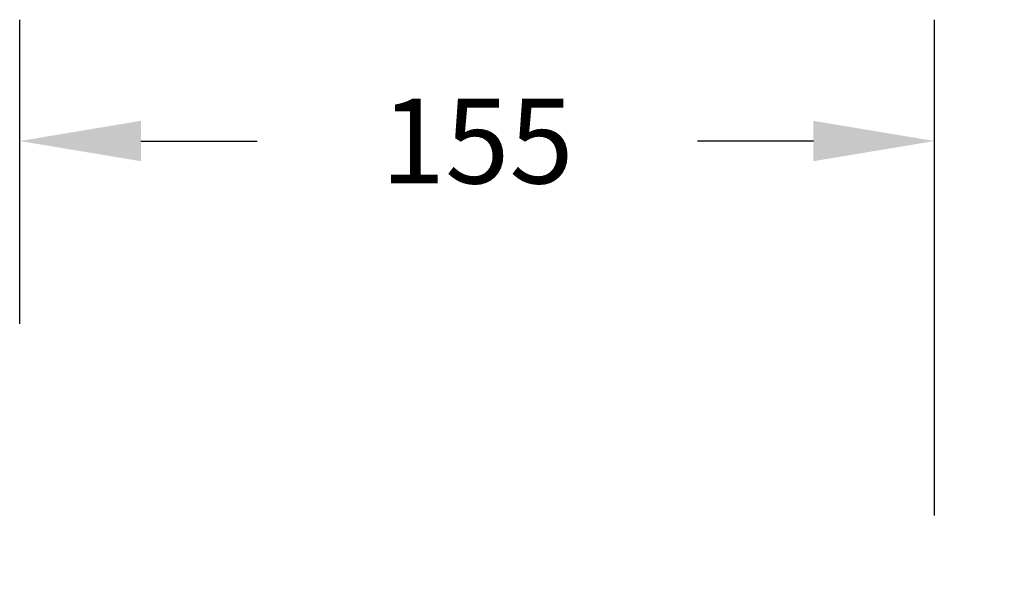
# Model space of a CAD drawing. Units: millimetres. Extents: x -249 to 954, y 16 to 428.
# Drawn here: x 129 to 291, y 116 to 210 of the extents above; entities that cross this region are included whole.
import ezdxf

# ---------------------------------------------------------------- set-up
doc = ezdxf.new("R2010")
doc.units = ezdxf.units.MM
doc.header["$LTSCALE"] = 45
doc.header["$PDSIZE"] = -1
doc.layers.add('VP-DIM', color=7, linetype='Continuous')
doc.dimstyles.get("Standard").update_dxf_attribs({"dimtxt": 14, "dimasz": 20, "dimexe": 20, "dimexo": 50, "dimgap": 20, "dimtad": 0, "dimdec": 0, "dimzin": 0, "dimdsep": 46, "dimtxsty": 'Standard', "dimcen": -0.09, "dimadec": 0, "dimazin": 0, "dimtfac": 1, "dimtdec": 4, "dimtofl": 0, "dimtmove": 0, "dimatfit": 3, "dimfxl": 70, "dimfxlon": 1, "dimtolj": 1, "dimtzin": 0, "dimarcsym": 0})

# ---------------------------------------------------------------- blocks, each defined once
blk = doc.blocks.new('*D1278')
at = {"layer": 'Defpoints', "color": 0}
for p in [(279.74, 189.88), (128.75, 109.75), (279.74, 78.14)]:
    blk.add_point(p, dxfattribs=at)
at = {"layer": 'VP-DIM', "color": 0, "lineweight": -2}
for p, q in [((128.75, 159.75), (128.75, 209.88)), ((279.74, 128.14), (279.74, 209.88)), ((148.75, 189.88), (167.93, 189.88)), ((259.74, 189.88), (240.6, 189.88))]:
    blk.add_line(p, q, dxfattribs=at)
at = {"layer": 'VP-DIM', "color": 0}
for points in [[(148.75, 193.21), (148.75, 186.55), (128.75, 189.88)], [(259.74, 186.55), (259.74, 193.21), (279.74, 189.88)]]:
    blk.add_solid(points, dxfattribs=at)
at = {"layer": 'VP-DIM', "color": 0, "insert": (204.27, 189.88), "char_height": 14, "attachment_point": 5}
blk.add_mtext('\\A1;155', dxfattribs=at)
blk = doc.blocks.new('*D1279')
at = {"layer": 'Defpoints', "color": 0}
for p in [(270.43, 113.69), (264.01, 56.04), (433.74, 56.04)]:
    blk.add_point(p, dxfattribs=at)
at = {"layer": 'VP-DIM', "color": 0, "lineweight": -2}
for p, q in [((433.74, 133.69), (433.74, 153.69)), ((363.74, 113.69), (453.74, 113.69)), ((363.74, 56.04), (453.74, 56.04)), ((433.74, 36.04), (433.74, 16.04))]:
    blk.add_line(p, q, dxfattribs=at)
at = {"layer": 'VP-DIM', "color": 0}
for points in [[(430.4, 133.69), (437.07, 133.69), (433.74, 113.69)], [(437.07, 36.04), (430.4, 36.04), (433.74, 56.04)]]:
    blk.add_solid(points, dxfattribs=at)
at = {"layer": 'VP-DIM', "color": 0, "insert": (433.74, 84.57), "char_height": 14, "attachment_point": 5, "rotation": 90}
blk.add_mtext('\\A1;60', dxfattribs=at)

msp = doc.modelspace()

# ---------------------------------------------------------------- dimensions: what is measured, and where the dimension line sits
at = {"layer": 'VP-DIM', "color": 0}
dim = msp.add_linear_dim(base=(279.74, 189.88), p1=(128.75, 109.75), p2=(279.74, 78.14), text='155', dimstyle='Standard', dxfattribs=at)
dim.commit()
dim.dimension.update_dxf_attribs({"geometry": '*D1278', "text_midpoint": (204.27, 189.88), "dimtype": 160})
dim = msp.add_linear_dim(base=(433.74, 56.04), p1=(270.43, 113.69), p2=(264.01, 56.04), angle=90, text='60', dimstyle='Standard', dxfattribs=at)
dim.commit()
dim.dimension.update_dxf_attribs({"geometry": '*D1279', "text_midpoint": (433.74, 84.57), "dimtype": 160})

doc.saveas('drawing.dxf')
